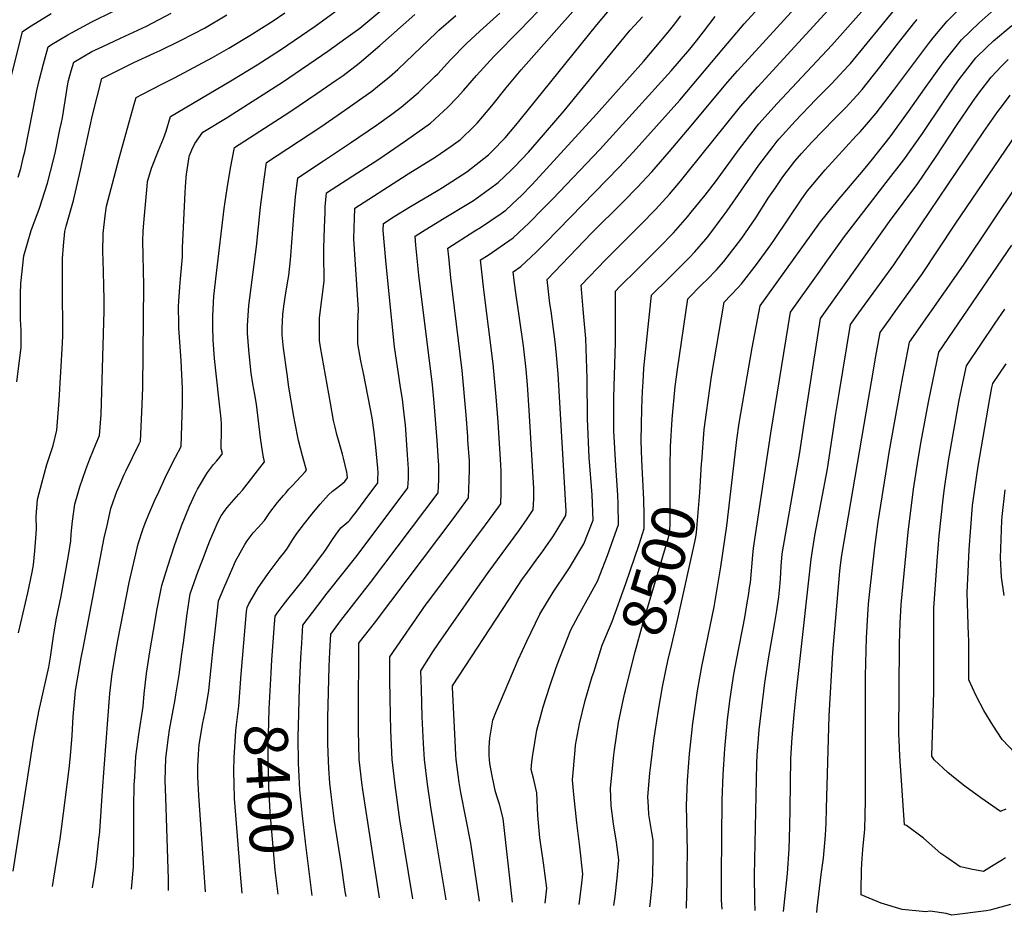
# Model space of a CAD drawing. Units: inches. Extents: x 2588186 to 2593959, y 1518202 to 1523742.
# Drawn here: x 2590487 to 2591140, y 1518297 to 1518891 of the extents above; entities that cross this region are included whole.
import ezdxf
from ezdxf.enums import TextEntityAlignment as Align

# ---------------------------------------------------------------- set-up
doc = ezdxf.new("R2010")
doc.units = ezdxf.units.IN
doc.header["$MEASUREMENT"] = 0
doc.layers.add('tile_2645_24_contour_10ft', color=152, linetype='Continuous')
doc.styles.add('Arial', font='arial.ttf')

msp = doc.modelspace()

# ---------------------------------------------------------------- linework, layer by layer
at = {"layer": 'tile_2645_24_contour_10ft'}
msp.add_line((2590681.23, 1518309.97, 8410), (2590676.83, 1518345.27, 8410), dxfattribs=at)
for points, elevation in [([(2590672.33, 1518430.34), (2590672.34, 1518430.74), (2590672.84, 1518447.85), (2590673.76, 1518467.4), (2590674.33, 1518477.26), (2590675.1, 1518489.09), (2590684.96, 1518502.2), (2590691.04, 1518510.25), (2590710.98, 1518535.32), (2590744.71, 1518580.11), (2590745.01, 1518586.47), (2590745.13, 1518589.61), (2590745.1, 1518592.74), (2590744.51, 1518602.17), (2590742.99, 1518621.99), (2590742.49, 1518627.06), (2590741.14, 1518638.98), (2590739.87, 1518646.71), (2590738.67, 1518654.47), (2590735.72, 1518673.65), (2590732, 1518710.91), (2590730.02, 1518730.84), (2590728.37, 1518750.87), (2590728.52, 1518755.53), (2590735.65, 1518760.17), (2590746.3, 1518766.76), (2590764.72, 1518777.57), (2590767.67, 1518779.36), (2590783.84, 1518789.73), (2590798.19, 1518801.03), (2590800.31, 1518803.13), (2590809.21, 1518812.32), (2590816.22, 1518820.63), (2590819.18, 1518824.23), (2590869.93, 1518887.21), (2590891.36, 1518912.81)], 8410), ([(2590770.03, 1518306.95), (2590762.65, 1518352.12), (2590759.97, 1518368.43), (2590757.68, 1518383.64), (2590755.68, 1518400.04), (2590754.98, 1518410.69), (2590754.16, 1518428.3), (2590753.66, 1518446.47), (2590753.36, 1518458.79), (2590761.29, 1518471.38), (2590764.88, 1518476.96), (2590789.92, 1518512.72), (2590798.52, 1518524.93), (2590818.24, 1518551.71), (2590823.77, 1518559.58), (2590827.79, 1518565.7), (2590828.19, 1518572.95), (2590828.29, 1518579.85), (2590825.14, 1518631.73), (2590824.02, 1518648.48), (2590823.12, 1518658.58), (2590821.35, 1518674.45), (2590816.07, 1518711.1), (2590815.23, 1518717.65), (2590814.58, 1518723.51), (2590819.48, 1518726.87), (2590826.53, 1518733.46), (2590829.69, 1518736.41), (2590836.1, 1518742.94), (2590884.84, 1518792.79), (2590894.18, 1518802.79), (2590924.95, 1518837.25), (2590954.18, 1518872.04), (2590967.68, 1518887.78), (2590989.46, 1518911.79)], 8450), ([(2590792.19, 1518306.2), (2590786.44, 1518344.63), (2590779.88, 1518378.09), (2590778.74, 1518384.71), (2590777.37, 1518394.98), (2590776.73, 1518400.04), (2590776.51, 1518403.26), (2590775.97, 1518412.48), (2590774.17, 1518448.08), (2590774.26, 1518448.93), (2590811.67, 1518506.04), (2590820.76, 1518519.8), (2590822.89, 1518522.77), (2590830.82, 1518533.7), (2590833.08, 1518536.74), (2590840.71, 1518547.63), (2590843.05, 1518551.23), (2590849.34, 1518561.79), (2590849.56, 1518564.67), (2590844.27, 1518655.85), (2590842.96, 1518670.6), (2590842.3, 1518677.05), (2590839.66, 1518697.39), (2590838.9, 1518702.5), (2590836.99, 1518718.43), (2590866.55, 1518749.11), (2590887.32, 1518769.69), (2590896.99, 1518779.49), (2590906.4, 1518789.62), (2590917.91, 1518802.94), (2590930.03, 1518817.28), (2590956.9, 1518849.4), (2590963.22, 1518856.78), (2591017.98, 1518916.7)], 8460), ([(2590826.48, 1518393.36), (2590826.89, 1518398.63), (2590827.59, 1518403.22), (2590830.29, 1518419.45), (2590832.55, 1518428.33), (2590834.3, 1518435.02), (2590838.85, 1518448.73), (2590843.05, 1518461.08), (2590845.54, 1518467.57), (2590852.83, 1518486.11), (2590857.81, 1518495.63), (2590870.4, 1518518.42), (2590877.01, 1518535.44), (2590879.81, 1518542.78), (2590884.46, 1518555.92), (2590884.12, 1518569.59), (2590883.93, 1518575.29), (2590882.55, 1518594.95), (2590881.2, 1518617.71), (2590881.21, 1518620.4), (2590881.35, 1518640.06), (2590882.35, 1518676.46), (2590882.37, 1518710.58), (2590885.11, 1518713.45), (2590897.12, 1518725.48), (2590909.2, 1518737.36), (2590911.38, 1518739.59), (2590920.77, 1518749.37), (2590930.21, 1518759.99), (2590932.65, 1518762.96), (2590941.86, 1518774.35), (2590948.67, 1518783.01), (2590964.72, 1518804.92), (2590977.46, 1518821.55), (2590989.61, 1518835.08), (2591025.91, 1518873.7), (2591061.43, 1518914.03)], 8480), ([(2590509.03, 1518315.82), (2590509.62, 1518320.09), (2590514.03, 1518347.49), (2590514.94, 1518354.1), (2590519.91, 1518393.94), (2590520.91, 1518402.42), (2590521.95, 1518415.99), (2590522.69, 1518428.63), (2590523.92, 1518443.12), (2590524.28, 1518445.89), (2590528.04, 1518467.49), (2590529.25, 1518473.98), (2590543.31, 1518546.99), (2590545.12, 1518555.12), (2590547.72, 1518566.4), (2590549.47, 1518571.69), (2590551.7, 1518577.79), (2590553.32, 1518581.83), (2590556.51, 1518588.99), (2590557.55, 1518591.28), (2590566.37, 1518609.39), (2590567.26, 1518611.25), (2590568.33, 1518635.27), (2590568.82, 1518647.02), (2590569.58, 1518714.46), (2590568.9, 1518743.94), (2590569.16, 1518750.09), (2590569.54, 1518756), (2590570.53, 1518768.17), (2590571.68, 1518780.3), (2590571.99, 1518783.22), (2590572.82, 1518786.26), (2590574.58, 1518792.2), (2590579.16, 1518803.88), (2590582.5, 1518811.81), (2590584.37, 1518816.72), (2590587.23, 1518826.5), (2590627.18, 1518849.99), (2590644.61, 1518860.63), (2590660.2, 1518870.7), (2590683.14, 1518886.34), (2590706.9, 1518903.63)], 8340), ([(2590653.96, 1518457.64), (2590654.43, 1518466.11), (2590655.25, 1518477.96), (2590656.16, 1518489.99), (2590656.56, 1518495.04), (2590658, 1518497.1), (2590661.89, 1518502.41), (2590665.03, 1518506.42), (2590676.01, 1518520.19), (2590688.04, 1518536.18), (2590688.43, 1518536.73), (2590691.34, 1518540.95), (2590694.17, 1518545.24), (2590697.1, 1518549.55), (2590698.39, 1518551.26), (2590700.19, 1518553.61), (2590702.79, 1518555.81), (2590705.49, 1518558.01), (2590706.07, 1518558.72), (2590708.2, 1518561.4), (2590710.09, 1518563.8), (2590716.41, 1518572.24), (2590724.65, 1518583.42), (2590724.79, 1518586.12), (2590724.86, 1518590.04), (2590724.63, 1518593.22), (2590723.38, 1518607.24), (2590722.29, 1518617.13), (2590720.97, 1518626.55), (2590715.55, 1518655.09), (2590713.52, 1518664.35), (2590711.54, 1518675.69), (2590711.42, 1518689.22), (2590711.95, 1518698.38), (2590711.38, 1518704.75), (2590710.05, 1518724.87), (2590708.86, 1518745.04), (2590709.02, 1518752.5), (2590709.23, 1518758.76), (2590709.57, 1518765.62), (2590740.99, 1518785.99), (2590744.94, 1518788.36), (2590762.83, 1518799.46), (2590773.32, 1518806.67), (2590779.57, 1518811.19), (2590788.68, 1518819.93), (2590790.67, 1518821.95), (2590794.37, 1518826.35), (2590800.34, 1518833.5), (2590809.79, 1518845.48), (2590819.78, 1518857.38), (2590846.89, 1518887.82), (2590855.96, 1518898.15)], 8400), ([(2590814.05, 1518305.45), (2590807.8, 1518360.92), (2590805.39, 1518370.35), (2590803.63, 1518375.74), (2590802.63, 1518379.51), (2590801.79, 1518382.92), (2590800.58, 1518389.21), (2590799.12, 1518397.49), (2590798.79, 1518400.04), (2590798.59, 1518402.67), (2590798.48, 1518408.05), (2590798.77, 1518411.24), (2590799.11, 1518414.22), (2590800.93, 1518426.08), (2590803.04, 1518431.17), (2590817.82, 1518466.2), (2590823.47, 1518478.51), (2590832.12, 1518496.37), (2590840.94, 1518510.94), (2590850.47, 1518525.15), (2590851.94, 1518527.25), (2590859.4, 1518539.66), (2590861.45, 1518543.09), (2590867.51, 1518558.71), (2590866.91, 1518575.51), (2590865.01, 1518600.26), (2590863.9, 1518626.01), (2590863.49, 1518652.67), (2590862.8, 1518679.23), (2590861.42, 1518693.66), (2590860.98, 1518698.68), (2590859.68, 1518714.5), (2590875.74, 1518731.46), (2590899.21, 1518754.89), (2590908.84, 1518764.74), (2590918.18, 1518774.97), (2590925.42, 1518783.58), (2590930, 1518789.11), (2590965.31, 1518833.14), (2590976.74, 1518845.99), (2591028.35, 1518902.22)], 8470), ([(2590901.21, 1518570.86), (2590901.18, 1518572.46), (2590899.92, 1518598.46), (2590899.5, 1518611.3), (2590899.75, 1518632.85), (2590900.31, 1518644.28), (2590900.67, 1518650.47), (2590901.19, 1518659.57), (2590906.19, 1518707.9), (2590907.99, 1518709.68), (2590915.96, 1518717.51), (2590919.69, 1518721.11), (2590925.78, 1518727.12), (2590931.28, 1518732.68), (2590935.03, 1518736.78), (2590942.28, 1518744.98), (2590943.59, 1518746.66), (2590954.48, 1518761.19), (2590956.47, 1518763.97), (2590965.97, 1518777.66), (2590977.43, 1518794.15), (2590986.94, 1518806.6), (2590989.57, 1518810), (2590990.98, 1518811.59), (2591001.71, 1518823.54), (2591015.18, 1518837.71), (2591025.67, 1518848.16), (2591036.76, 1518859.92), (2591038.19, 1518861.64), (2591069.48, 1518899.57)], 8490), ([(2590929.35, 1518301.54), (2590929.41, 1518301.98), (2590929.85, 1518319.05), (2590929.98, 1518326.09), (2590930.03, 1518339.32), (2590929.51, 1518369.58), (2590930.22, 1518386.07), (2590931.49, 1518403.78), (2590933.2, 1518419.73), (2590933.5, 1518422.31), (2590935.83, 1518439.4), (2590936.73, 1518445.67), (2590939.59, 1518461.8), (2590947.74, 1518501.24), (2590952.34, 1518527.76), (2590956.25, 1518554.93), (2590962.75, 1518611.96), (2590964.34, 1518623.17), (2590973.03, 1518672.92), (2590975.75, 1518687.03), (2590978.4, 1518700.79), (2591018.36, 1518756.52), (2591029.64, 1518770.6), (2591046.85, 1518790.83), (2591052.81, 1518798.21), (2591064.53, 1518812.97), (2591076.78, 1518829.76), (2591087.26, 1518844.79), (2591099.7, 1518862.07), (2591102.93, 1518866.17), (2591111.85, 1518877.35), (2591123.62, 1518888.62), (2591135.56, 1518899.15)], 8520), ([(2590939.6, 1518597.62), (2590941.22, 1518618.85), (2590942.64, 1518630.11), (2590946.15, 1518654.12), (2590954.43, 1518703.21), (2590963.61, 1518712.87), (2590966.03, 1518715.45), (2590975.8, 1518728.26), (2590985.38, 1518741.31), (2590987.89, 1518744.78), (2591006.04, 1518771.9), (2591009.68, 1518777.1), (2591021.34, 1518791.11), (2591041.94, 1518813.51), (2591044.56, 1518816.23), (2591047.44, 1518819.49), (2591055.31, 1518828.57), (2591066.84, 1518843.65), (2591076.63, 1518856.86), (2591089.93, 1518874.5), (2591093.19, 1518878.52), (2591102.26, 1518889.55), (2591113.39, 1518900.61)], 8510), ([(2590477.55, 1518836.67), (2590488.94, 1518882.78), (2590494.83, 1518886.61), (2590508.16, 1518894.76)], 8290), ([(2590482.84, 1518326.09), (2590496.35, 1518412.98), (2590499.88, 1518431.84), (2590506.45, 1518461.34), (2590507.58, 1518467.89), (2590509.66, 1518481.94), (2590511.48, 1518492.69), (2590514.61, 1518508.27), (2590519.53, 1518535.37), (2590521.01, 1518545.11), (2590521.35, 1518549.62), (2590522.13, 1518558.19), (2590523.68, 1518569.44), (2590525.7, 1518576.21), (2590527.16, 1518580.96), (2590531.08, 1518592.43), (2590533.71, 1518599.34), (2590537.7, 1518609.23), (2590540.22, 1518615), (2590541.19, 1518628.93), (2590543.21, 1518697.57), (2590543.19, 1518704.58), (2590543.08, 1518714.58), (2590542.49, 1518731.32), (2590542.34, 1518736.35), (2590542.5, 1518748.82), (2590543.97, 1518760.46), (2590544.83, 1518766.92), (2590549.88, 1518786.13), (2590553.24, 1518798.87), (2590563.19, 1518834.57), (2590564.47, 1518839.1), (2590568.62, 1518841.23), (2590581.56, 1518847.82), (2590589.9, 1518852.07), (2590615.11, 1518865.61), (2590625.87, 1518871.79), (2590639.87, 1518880.19), (2590655.24, 1518889.95), (2590663.14, 1518895.17)], 8330), ([(2590485.24, 1518650.4), (2590488.16, 1518673.27), (2590488.2, 1518684.71), (2590487.76, 1518691.83), (2590487.63, 1518698.39), (2590487.78, 1518708.79), (2590488.05, 1518715.74), (2590490, 1518734.01), (2590494.89, 1518750.79), (2590500.26, 1518765.59), (2590505.69, 1518782.13), (2590507.65, 1518789.95), (2590510.62, 1518802.05), (2590513.91, 1518817.8), (2590514.87, 1518822.42), (2590515.48, 1518825.57), (2590519.21, 1518848.08), (2590519.62, 1518850.35), (2590521.35, 1518856.6), (2590523.03, 1518862.53), (2590535.09, 1518869.53), (2590542.33, 1518872.9), (2590554.1, 1518878.33), (2590571.28, 1518886.41), (2590587.57, 1518894.88)], 8310), ([(2590486.28, 1518786.24), (2590487.88, 1518791.84), (2590489.81, 1518799.8), (2590490.55, 1518802.96), (2590493.29, 1518816.54), (2590495.8, 1518830.04), (2590498.52, 1518843.61), (2590500.19, 1518850.2), (2590503.08, 1518861.43), (2590505.98, 1518872.66), (2590508.3, 1518874.07), (2590519.18, 1518880.52), (2590521.62, 1518881.91), (2590534.96, 1518889.26), (2590549.3, 1518896.17)], 8300), ([(2590486.4, 1518483.99), (2590492.66, 1518510.49), (2590495.54, 1518524.32), (2590496.41, 1518529.16), (2590497.2, 1518538.45), (2590498.15, 1518549.77), (2590498.24, 1518552.94), (2590498.17, 1518561.21), (2590499, 1518572.55), (2590502.08, 1518584.13), (2590505.25, 1518595.69), (2590508.62, 1518606.19), (2590509.32, 1518608.19), (2590511.88, 1518618.53), (2590513.45, 1518638.21), (2590515.62, 1518676.19), (2590515.86, 1518681.15), (2590515.85, 1518691.9), (2590515.49, 1518704.17), (2590515.53, 1518716.38), (2590515.62, 1518732.29), (2590516.2, 1518740.71), (2590517.09, 1518750.27), (2590518.08, 1518753.74), (2590522.87, 1518770.71), (2590527.6, 1518790.76), (2590529.36, 1518798.94), (2590535.51, 1518827.27), (2590541.71, 1518851.7), (2590558.94, 1518860.34), (2590562.93, 1518862.3), (2590576.4, 1518868.43), (2590580.31, 1518870.28), (2590593.48, 1518876.55), (2590602.85, 1518881.44), (2590609.68, 1518885.06), (2590624.64, 1518893.79)], 8320), ([(2590535.56, 1518314.92), (2590537.42, 1518327.45), (2590538.1, 1518332.13), (2590539.93, 1518349.04), (2590540.02, 1518349.93), (2590540.24, 1518352.57), (2590542.04, 1518379.23), (2590543.16, 1518394.33), (2590546.92, 1518443.75), (2590548.5, 1518457.2), (2590550.91, 1518471.46), (2590552.29, 1518478.89), (2590559.91, 1518517.53), (2590565.82, 1518543.01), (2590569.14, 1518553.32), (2590570.88, 1518557.77), (2590572.93, 1518562.81), (2590576.9, 1518572), (2590579.6, 1518578.04), (2590583.52, 1518586.46), (2590585.63, 1518590.92), (2590590.57, 1518600.51), (2590594.29, 1518607.51), (2590595.09, 1518635.63), (2590595.19, 1518642.53), (2590595.17, 1518646.06), (2590594.29, 1518664.37), (2590592.8, 1518686.34), (2590592.66, 1518688.96), (2590592.47, 1518700.34), (2590592.71, 1518704.08), (2590593.38, 1518713.56), (2590593.92, 1518718.69), (2590595.2, 1518733.35), (2590595.15, 1518739.37), (2590596.86, 1518775.92), (2590597.35, 1518783.18), (2590597.88, 1518788.07), (2590599.58, 1518799.78), (2590599.81, 1518800.56), (2590601.38, 1518804.4), (2590603.46, 1518808.43), (2590608.64, 1518816.01), (2590624.74, 1518825.85), (2590628.49, 1518828.11), (2590661.53, 1518849.1), (2590691.67, 1518869.69), (2590703.58, 1518878.28), (2590712.7, 1518884.98), (2590715.56, 1518887.27), (2590727.46, 1518897.1)], 8350), ([(2590561.29, 1518314.05), (2590562.66, 1518329), (2590562.97, 1518341.91), (2590562.86, 1518368.57), (2590563.21, 1518383.02), (2590563.51, 1518388.57), (2590564.05, 1518397.88), (2590564.3, 1518401.95), (2590566.25, 1518416.69), (2590569.1, 1518435.19), (2590569.78, 1518443.7), (2590571.27, 1518457.15), (2590573.53, 1518471.41), (2590575.88, 1518485.67), (2590578.46, 1518499.93), (2590581.22, 1518514.33), (2590581.52, 1518515.46), (2590585.46, 1518528.37), (2590589.79, 1518541.86), (2590594.5, 1518555.1), (2590599.81, 1518567.96), (2590603.57, 1518576.19), (2590605.2, 1518579.31), (2590607.12, 1518582.63), (2590610.7, 1518588.57), (2590611.85, 1518590.46), (2590613.07, 1518592.19), (2590615.8, 1518595.74), (2590617.85, 1518598.12), (2590619.9, 1518600.52), (2590621.77, 1518602.86), (2590620.99, 1518605.49), (2590620.9, 1518606.11), (2590620.88, 1518609.36), (2590621.06, 1518615.88), (2590621.11, 1518619.13), (2590621.07, 1518622.39), (2590620.93, 1518626), (2590619.18, 1518639.7), (2590616.5, 1518665.91), (2590615.59, 1518678.06), (2590615.37, 1518687.21), (2590615.23, 1518694.17), (2590615.9, 1518707.32), (2590617.66, 1518722.47), (2590622.85, 1518765.49), (2590624.76, 1518778.66), (2590627.07, 1518792.12), (2590629.74, 1518805.89), (2590629.76, 1518805.94), (2590666.4, 1518829.57), (2590684.33, 1518841.58), (2590697.09, 1518850.45), (2590701.69, 1518853.68), (2590712.32, 1518861.88), (2590726.08, 1518873.58), (2590749.35, 1518894.04)], 8360), ([(2590585.94, 1518313.21), (2590585.81, 1518320.79), (2590584.01, 1518374.77), (2590583.7, 1518386.23), (2590584.17, 1518400.89), (2590585.8, 1518414.95), (2590586.58, 1518419.63), (2590590.26, 1518439.77), (2590590.8, 1518442.98), (2590593.01, 1518456.12), (2590594.83, 1518469.96), (2590595.76, 1518477.43), (2590598.36, 1518496.58), (2590600.21, 1518509.87), (2590605.64, 1518524.86), (2590608.36, 1518532.3), (2590612.09, 1518542.25), (2590613.23, 1518545.12), (2590618.19, 1518556.41), (2590619.79, 1518559.61), (2590620.86, 1518561.65), (2590623.46, 1518565.42), (2590624.74, 1518567.15), (2590627.91, 1518570.74), (2590632.61, 1518576), (2590635.01, 1518578.75), (2590649.64, 1518597.42), (2590648.64, 1518601.6), (2590647.75, 1518607.4), (2590647.01, 1518613.37), (2590644.21, 1518635.71), (2590643.08, 1518642.12), (2590641.84, 1518649.13), (2590640.72, 1518656.24), (2590639.31, 1518669.29), (2590639.1, 1518671.68), (2590638.38, 1518682.71), (2590638.18, 1518687.94), (2590639.21, 1518701.13), (2590644.31, 1518740.15), (2590646.87, 1518766.39), (2590649.24, 1518784.94), (2590650.89, 1518795.87), (2590686.82, 1518819.64), (2590702.75, 1518830.59), (2590720.82, 1518843.24), (2590724.57, 1518846.25), (2590732.57, 1518852.8), (2590737.91, 1518857.63), (2590763.58, 1518882.2), (2590765.18, 1518883.73), (2590776.53, 1518893.39)], 8370), ([(2590610.42, 1518312.38), (2590605.97, 1518376.29), (2590605.37, 1518388.68), (2590605.4, 1518395.34), (2590605.69, 1518403.6), (2590606.34, 1518409.82), (2590607.95, 1518420.68), (2590608.71, 1518424.44), (2590610.67, 1518433.76), (2590612.73, 1518445.79), (2590615.81, 1518475.81), (2590616.15, 1518479.21), (2590618.1, 1518497.16), (2590619.09, 1518505.35), (2590622.52, 1518513.63), (2590628.48, 1518527.48), (2590630.27, 1518531.59), (2590636.44, 1518542.53), (2590638.01, 1518544.95), (2590642.02, 1518550.32), (2590645.29, 1518553.84), (2590649.6, 1518558.64), (2590653.18, 1518563.81), (2590658.23, 1518570.39), (2590662.06, 1518575.11), (2590663.92, 1518577.2), (2590665.8, 1518579.26), (2590668.1, 1518581.72), (2590676.52, 1518590.81), (2590677.52, 1518591.97), (2590675.52, 1518598.93), (2590674.78, 1518601.47), (2590673.37, 1518606.53), (2590672.15, 1518611.65), (2590669.76, 1518624.04), (2590669.11, 1518627.56), (2590665.76, 1518646.96), (2590664.56, 1518655.67), (2590662.24, 1518672.76), (2590661.36, 1518681.65), (2590661.31, 1518686.05), (2590661.68, 1518695.03), (2590662.37, 1518700.55), (2590663.55, 1518707.99), (2590664.88, 1518716.12), (2590665.61, 1518720.9), (2590666.82, 1518731.27), (2590667.09, 1518733.97), (2590669.07, 1518760.49), (2590670.22, 1518773.16), (2590671.66, 1518785.79), (2590688.75, 1518797.1), (2590706.58, 1518808.85), (2590723.75, 1518820.57), (2590734.1, 1518828.05), (2590740.27, 1518832.63), (2590750.12, 1518840.92), (2590751.81, 1518842.4), (2590762.76, 1518853.05), (2590764.48, 1518854.81), (2590773.04, 1518864.01), (2590783.47, 1518874.91), (2590792.46, 1518882.96), (2590805.62, 1518894.94)], 8380), ([(2590634.01, 1518456.58), (2590634.02, 1518456.68), (2590635.77, 1518477.39), (2590637.7, 1518498.24), (2590637.97, 1518500.82), (2590639.13, 1518503.3), (2590642.88, 1518509.61), (2590645.43, 1518513.79), (2590648.03, 1518517.61), (2590652.04, 1518523.31), (2590659.22, 1518533.1), (2590663.08, 1518537.83), (2590664.72, 1518540.17), (2590666.21, 1518542.4), (2590668.46, 1518546), (2590671.05, 1518549.88), (2590676.04, 1518556.52), (2590681.12, 1518563.07), (2590686.48, 1518569.4), (2590692.07, 1518575.45), (2590694.7, 1518577.88), (2590697.41, 1518580.06), (2590700.12, 1518582.17), (2590702.81, 1518584.44), (2590704.59, 1518586.74), (2590704.72, 1518587.37), (2590704.19, 1518590.59), (2590701.97, 1518599.79), (2590701.26, 1518602.55), (2590698.57, 1518611.88), (2590697.59, 1518615.62), (2590696.33, 1518620.48), (2590695.44, 1518624.9), (2590693.29, 1518636.39), (2590686.7, 1518673.57), (2590686.02, 1518677.85), (2590686.09, 1518693.03), (2590687.7, 1518705.03), (2590689.15, 1518717.17), (2590689.01, 1518735.38), (2590688.84, 1518739.05), (2590689.26, 1518752.79), (2590689.71, 1518762.78), (2590689.9, 1518766.59), (2590690.62, 1518775.7), (2590704.35, 1518784.61), (2590708.24, 1518787.13), (2590725.32, 1518798.12), (2590743.08, 1518810.2), (2590759.7, 1518822.03), (2590762.58, 1518824.6), (2590771.22, 1518832.57), (2590777.27, 1518839), (2590781.56, 1518843.74), (2590790.11, 1518853.53), (2590801.62, 1518866.15), (2590819.06, 1518883.99), (2590831.01, 1518896.2)], 8390), ([(2590703.67, 1518309.21), (2590703.18, 1518312.63), (2590700.45, 1518331.3), (2590696.01, 1518359.29), (2590693.74, 1518376.78), (2590693, 1518384.37), (2590692.17, 1518394.21), (2590691.71, 1518404.39), (2590691.55, 1518410.82), (2590691.66, 1518427.64), (2590692.51, 1518461.73), (2590692.99, 1518471.53), (2590693.65, 1518483.15), (2590697.18, 1518488.11), (2590698.92, 1518490.54), (2590700.22, 1518492.27), (2590719.92, 1518517.34), (2590764.76, 1518576.79), (2590765.03, 1518581.26), (2590765.19, 1518585.51), (2590765.3, 1518589.16), (2590765.23, 1518595.41), (2590765.07, 1518597.89), (2590764.14, 1518611.49), (2590762.19, 1518636.54), (2590760.96, 1518648.52), (2590751.96, 1518721.16), (2590749.94, 1518741.12), (2590749.43, 1518747.03), (2590754.37, 1518750.12), (2590767.58, 1518758.29), (2590786.02, 1518769.45), (2590788.14, 1518770.81), (2590802.71, 1518781.25), (2590804.61, 1518782.74), (2590813.22, 1518790.92), (2590815.53, 1518793.2), (2590824.69, 1518802.86), (2590830.48, 1518809.38), (2590848.35, 1518830.18), (2590882.84, 1518872.49), (2590892.08, 1518883.57), (2590894.97, 1518886.79), (2590900.18, 1518892.43)], 8420), ([(2590725.87, 1518308.45), (2590714.69, 1518379.98), (2590714.07, 1518384.87), (2590712.41, 1518400.04), (2590711.84, 1518419.21), (2590711.9, 1518438.38), (2590712.06, 1518467.47), (2590712.11, 1518475.58), (2590712.2, 1518477.2), (2590712.67, 1518477.92), (2590722.63, 1518490.54), (2590775.97, 1518561.37), (2590777.18, 1518562.99), (2590784.82, 1518573.47), (2590785.06, 1518579.27), (2590785.29, 1518585.56), (2590785.47, 1518591.85), (2590785.43, 1518598.1), (2590784.54, 1518611.79), (2590784.39, 1518614.18), (2590783.28, 1518628.55), (2590780.63, 1518657.99), (2590773.22, 1518719.34), (2590771.73, 1518733.32), (2590771.15, 1518739.19), (2590789.05, 1518750.54), (2590792.91, 1518752.9), (2590806.48, 1518762.07), (2590809.53, 1518764.25), (2590817.61, 1518771.8), (2590819.74, 1518773.82), (2590827.09, 1518781.34), (2590869.88, 1518828), (2590900.86, 1518862.91), (2590917.34, 1518882.37), (2590920.75, 1518886.69), (2590925.75, 1518893.11)], 8430), ([(2590747.98, 1518307.7), (2590739.42, 1518360.08), (2590737.1, 1518376.64), (2590736.49, 1518381.3), (2590734.2, 1518400.04), (2590733.28, 1518419.21), (2590732.87, 1518440.54), (2590732.79, 1518453.03), (2590732.69, 1518468.14), (2590756.86, 1518502.97), (2590758.58, 1518505.34), (2590796.16, 1518555.72), (2590804.7, 1518567.41), (2590806.25, 1518569.61), (2590806.47, 1518576.9), (2590806.53, 1518584.21), (2590806.44, 1518591.55), (2590806.28, 1518595.56), (2590804.54, 1518623.93), (2590803.23, 1518640.44), (2590801.17, 1518662.53), (2590795.04, 1518711.46), (2590793.49, 1518725.49), (2590792.86, 1518731.35), (2590797.81, 1518734.5), (2590814.42, 1518745.87), (2590821.84, 1518752.79), (2590824.64, 1518755.4), (2590834.66, 1518765.65), (2590840.73, 1518771.92), (2590871.91, 1518804.57), (2590919.26, 1518856.76), (2590931.58, 1518871.15), (2590936.03, 1518876.56), (2590940.84, 1518882.49), (2590948.39, 1518892.76)], 8440), ([(2590918.77, 1518603.86), (2590918.92, 1518607.58), (2590919.89, 1518625.67), (2590921.99, 1518647.37), (2590923.47, 1518658.73), (2590930.31, 1518705.55), (2590939.92, 1518715.18), (2590942.95, 1518718.17), (2590949.28, 1518724.83), (2590954.17, 1518730.2), (2590964.04, 1518742.88), (2590966.13, 1518745.7), (2590975.4, 1518759.25), (2590984.14, 1518772.83), (2590988.4, 1518779.18), (2590993.47, 1518786.37), (2591001.37, 1518796.81), (2591005.77, 1518801.89), (2591012.53, 1518809.37), (2591020.13, 1518817.22), (2591027.37, 1518824.63), (2591035.05, 1518832.3), (2591042.77, 1518840.67), (2591046.02, 1518844.26), (2591057.7, 1518859.09), (2591069.25, 1518874.15), (2591080.98, 1518888.89), (2591082.57, 1518890.78)], 8500), ([(2590953.03, 1518300.73), (2590952.78, 1518306.88), (2590952.72, 1518323.14), (2590953.13, 1518373.03), (2590953.69, 1518389.93), (2590954.79, 1518407.14), (2590956.7, 1518426.6), (2590958.49, 1518440.59), (2590960.92, 1518456.55), (2590963.93, 1518472.77), (2590966.82, 1518487.39), (2590968.1, 1518494.3), (2590970.04, 1518505.23), (2590970.68, 1518508.88), (2590971.55, 1518515.25), (2590971.83, 1518517.53), (2590973.47, 1518535.51), (2590973.87, 1518540.15), (2590985.43, 1518616.42), (2590998.36, 1518696.68), (2591016.73, 1518722.39), (2591022.59, 1518730.57), (2591034.37, 1518746.8), (2591050.79, 1518768.33), (2591062.01, 1518782.65), (2591073.64, 1518797.58), (2591086.11, 1518815.14), (2591099.87, 1518835.95), (2591109.36, 1518849.79), (2591112.28, 1518853.68), (2591121.4, 1518865.22), (2591128.38, 1518872.11), (2591133.09, 1518876.57), (2591145.2, 1518886.79)], 8530), ([(2590974.99, 1518299.99), (2590974.73, 1518306.64), (2590974.65, 1518323.08), (2590976.1, 1518397.51), (2590976.33, 1518402.98), (2590977.2, 1518414.03), (2590977.72, 1518419.63), (2590981.51, 1518450.89), (2590983.82, 1518466.79), (2590988.15, 1518490.9), (2590989.34, 1518498.96), (2590990.66, 1518507.98), (2590991.38, 1518514.66), (2590991.83, 1518519.83), (2590992.33, 1518528.18), (2590992.97, 1518536.51), (2591004.41, 1518602.39), (2591007.47, 1518622.82), (2591018.33, 1518692.56), (2591035.27, 1518716.44), (2591064.01, 1518756.88), (2591082.81, 1518782.06), (2591095.09, 1518799.95), (2591108.64, 1518820.51), (2591119.3, 1518836.32), (2591123.35, 1518841.81), (2591131.45, 1518852.43), (2591138.35, 1518859.77), (2591142.85, 1518864.17)], 8540), ([(2590993.78, 1518299.35), (2590994.78, 1518307.66), (2590996.57, 1518324.43), (2590997.65, 1518340.91), (2590997.99, 1518355.59), (2590998.13, 1518367.48), (2590998.74, 1518400.82), (2590999.46, 1518414.58), (2591000.78, 1518429.95), (2591002.43, 1518445.46), (2591004.11, 1518461), (2591012.07, 1518532.86), (2591014.7, 1518548.58), (2591022.93, 1518592.85), (2591028.63, 1518629.39), (2591030.78, 1518642.64), (2591038.3, 1518688.45), (2591043.8, 1518696.22), (2591066.91, 1518728.12), (2591126.7, 1518816.57), (2591136.01, 1518829.77), (2591138.32, 1518832.83), (2591144.17, 1518840.6)], 8550), ([(2591015.96, 1518298.6), (2591016.22, 1518301.41), (2591018.87, 1518323.89), (2591020.26, 1518334.62), (2591021.57, 1518349.79), (2591022.01, 1518357.8), (2591022.34, 1518367.59), (2591024.02, 1518429.06), (2591026.56, 1518470.96), (2591031.13, 1518524.85), (2591031.64, 1518528.94), (2591032.48, 1518535.63), (2591050.17, 1518639), (2591052.14, 1518650.4), (2591055.12, 1518667.52), (2591057.97, 1518683.13), (2591064.78, 1518692.69), (2591069.46, 1518699.24), (2591085.49, 1518721.58), (2591107.76, 1518755.02), (2591152.37, 1518820.64)], 8560), ([(2591144.41, 1518303.84), (2591134.01, 1518300.99), (2591130.76, 1518300.18), (2591128.19, 1518299.68), (2591105.45, 1518296.76), (2591101.6, 1518298.02), (2591091.07, 1518299.48), (2591088.19, 1518299.11), (2591072.56, 1518300.61), (2591058.55, 1518304.75), (2591045.37, 1518310.23), (2591045.24, 1518313.28), (2591045.45, 1518326.72), (2591045.7, 1518331.18), (2591046.53, 1518340.29), (2591047.74, 1518353.88), (2591048.09, 1518363.17), (2591048.19, 1518373.09), (2591048.18, 1518455.44), (2591048.82, 1518480.78), (2591049.73, 1518495.98), (2591050.25, 1518503.19), (2591051.09, 1518511.38), (2591054.48, 1518540.92), (2591056.58, 1518557.75), (2591062.53, 1518594.97), (2591063.96, 1518603.65), (2591071.44, 1518645.47), (2591073.01, 1518653.91), (2591077.35, 1518676.7), (2591113.18, 1518727.92), (2591167.74, 1518809.47)], 8570), ([(2591141.17, 1518334.89), (2591139.01, 1518333.45), (2591131.81, 1518329.06), (2591126.39, 1518325.83), (2591117.96, 1518327.38), (2591113.49, 1518328.36), (2591111.06, 1518328.98), (2591101.42, 1518335.44), (2591098.27, 1518337.75), (2591086.64, 1518347.99), (2591075.45, 1518356.28), (2591074.14, 1518356.83), (2591071.02, 1518402.24), (2591070.48, 1518413.29), (2591070.34, 1518416.41), (2591070.82, 1518476.68), (2591071.1, 1518490.61), (2591071.32, 1518494.37), (2591071.9, 1518502.75), (2591076.6, 1518550.79), (2591080.12, 1518579.36), (2591083.12, 1518599.2), (2591085.2, 1518610.96), (2591090.04, 1518637.09), (2591091.48, 1518644.47), (2591096.74, 1518670.26), (2591145.32, 1518741.03)], 8580), ([(2591141.31, 1518367.07), (2591138.54, 1518366.08), (2591137.72, 1518365.59), (2591124.7, 1518374.59), (2591114.15, 1518382.28), (2591107.7, 1518387.44), (2591102.79, 1518391.42), (2591093.71, 1518399.93), (2591092.24, 1518402.25), (2591093.52, 1518444.94), (2591093.46, 1518467.24), (2591093.55, 1518500.51), (2591095.67, 1518531.52), (2591097.12, 1518548.38), (2591099.67, 1518572.79), (2591100.3, 1518578.13), (2591103.25, 1518598.02), (2591110.33, 1518638.22), (2591111.82, 1518645.6), (2591113.38, 1518652.98), (2591115.15, 1518661.11), (2591134.25, 1518689.38), (2591140.54, 1518698.61)], 8590), ([(2591147.38, 1518404.32), (2591138.84, 1518413.38), (2591132.63, 1518422.86), (2591126.78, 1518432.46), (2591121.56, 1518442.23), (2591116.65, 1518452.88), (2591116.85, 1518465.22), (2591116.69, 1518479.69), (2591116.58, 1518482.35), (2591115.64, 1518510.69), (2591116.26, 1518524.46), (2591117.03, 1518539.25), (2591118.1, 1518553.89), (2591119.26, 1518568.48), (2591121.94, 1518588.51), (2591122.93, 1518594.62), (2591130.56, 1518639.35), (2591132.08, 1518646.72), (2591132.65, 1518649.42), (2591141.56, 1518662.52)], 8600), ([(2590890.31, 1518451.37), (2590895.43, 1518471.54), (2590900.46, 1518489.93), (2590916.3, 1518542.81), (2590918.37, 1518550.35), (2590918.59, 1518557.82), (2590918.64, 1518569.59), (2590918.56, 1518588.89), (2590918.53, 1518598.09), (2590918.77, 1518603.86)], 8500), ([(2590918.98, 1518473.37), (2590924.01, 1518494.4), (2590935.23, 1518545.36), (2590935.67, 1518547.43), (2590936.01, 1518550.58), (2590938.32, 1518577), (2590939.51, 1518596.42), (2590939.6, 1518597.62)], 8510), ([(2591140.28, 1518508.89), (2591138.48, 1518520.86), (2591137.67, 1518533.87), (2591138.73, 1518558.57), (2591138.91, 1518561.22), (2591140.78, 1518578.92)], 8610), ([(2590867.92, 1518458.07), (2590873.52, 1518475.85), (2590880.09, 1518491.67), (2590889.22, 1518516.84), (2590898.09, 1518542.7), (2590901.42, 1518553.14), (2590901.35, 1518563.7), (2590901.21, 1518570.86)], 8490), ([(2590905.09, 1518302.36), (2590905.28, 1518303.86), (2590906.93, 1518318.94), (2590907.19, 1518324.66), (2590907.47, 1518335.11), (2590907.39, 1518346.67), (2590906.57, 1518351.56), (2590904.55, 1518363.62), (2590904.24, 1518368.76), (2590903.93, 1518375.36), (2590905.15, 1518390.92), (2590905.79, 1518396.4), (2590907.74, 1518412.77), (2590908.58, 1518418.69), (2590910.83, 1518432.8), (2590913.56, 1518448.19), (2590917.36, 1518466.6), (2590918.98, 1518473.37)], 8510), ([(2590629.25, 1518392.79), (2590629.36, 1518401.18), (2590630.46, 1518419.11), (2590631.08, 1518423.06), (2590632.51, 1518435.42), (2590634.01, 1518456.58)], 8390), ([(2590658.63, 1518310.74), (2590656.7, 1518326.62), (2590654.78, 1518347.17), (2590653.24, 1518365.25), (2590652.36, 1518381.85), (2590651.99, 1518398.84), (2590652.03, 1518408.09), (2590652.65, 1518433.58), (2590653.96, 1518457.64)], 8400), ([(2590858.38, 1518303.95), (2590859.79, 1518316.19), (2590860.67, 1518324.09), (2590858.62, 1518342.06), (2590856.66, 1518358.09), (2590854.74, 1518376.81), (2590853.85, 1518386.69), (2590855.55, 1518406.21), (2590855.94, 1518409.68), (2590858.41, 1518423.67), (2590862.29, 1518439.16), (2590867, 1518455.16), (2590867.92, 1518458.07)], 8490), ([(2590881.35, 1518303.17), (2590882.13, 1518309.2), (2590883.47, 1518321.44), (2590884.48, 1518333.3), (2590884.48, 1518333.47), (2590882.97, 1518345.3), (2590881.09, 1518357.33), (2590879.45, 1518369.3), (2590878.98, 1518381.01), (2590881.17, 1518402.9), (2590881.7, 1518406.52), (2590884.47, 1518424.55), (2590888.34, 1518443.28), (2590888.93, 1518445.93), (2590890.31, 1518451.37)], 8500), ([(2590676.83, 1518345.27), (2590676.79, 1518345.57), (2590674.81, 1518362.69), (2590673.07, 1518380), (2590672.07, 1518397.59), (2590671.88, 1518414.78), (2590672.33, 1518430.34)], 8410), ([(2590631.41, 1518352.04), (2590629.72, 1518374.16), (2590629.35, 1518383.93), (2590629.24, 1518391.63), (2590629.25, 1518392.79)], 8390), ([(2590835.83, 1518304.71), (2590836.85, 1518314.74), (2590834.57, 1518331.63), (2590832.15, 1518348.24), (2590830.89, 1518363.01), (2590830.11, 1518377.94), (2590829.53, 1518380.81), (2590828.01, 1518387.61), (2590826.48, 1518393.36)], 8480), ([(2590634.79, 1518311.55), (2590633.54, 1518324.06), (2590631.41, 1518352.04)], 8390)]:
    msp.add_lwpolyline(points, dxfattribs=dict(at, elevation=elevation))

# ---------------------------------------------------------------- texts
at = {"color": 18, "style": 'Arial'}
for s, rotation, p in [('8500', 73.32463, (2590911.15, 1518525.63)), ('8400', -86.97379, (2590652.44, 1518380.33))]:
    msp.add_text(s, height=28.8, rotation=rotation, dxfattribs=at).set_placement(p, align=Align.MIDDLE_CENTER)

doc.saveas('drawing.dxf')
